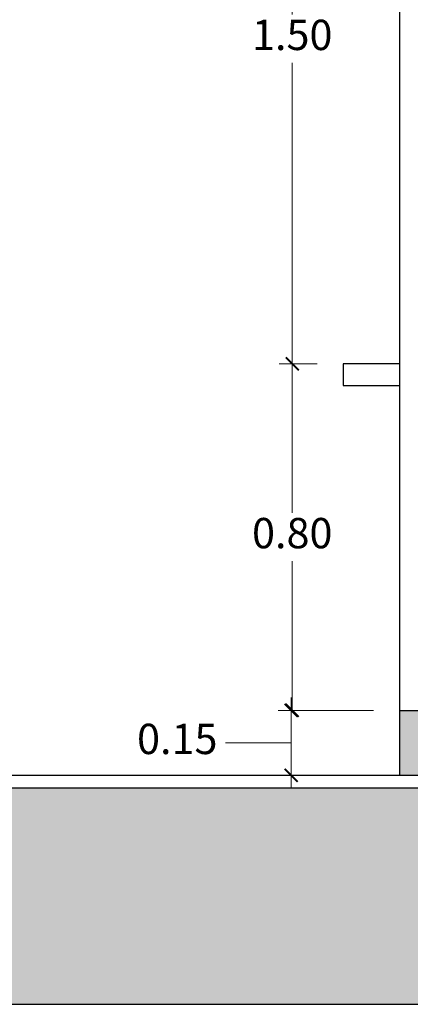
# Model space of a CAD drawing. Units: millimetres. Extents: x 148 to 452, y -49 to 38.
# Drawn here: x 304 to 305, y -14 to -12 of the extents above; entities that cross this region are included whole.
import ezdxf

# ---------------------------------------------------------------- set-up
doc = ezdxf.new("R2010")
doc.units = ezdxf.units.MM
doc.layers.add('008_TEXTURAS', color=253, linetype='Continuous', lineweight=5, true_color=0x828282)
doc.layers.add('G. PLANO 1', color=7, linetype='Continuous', lineweight=30)
doc.layers.add('P-0.40', color=7, linetype='Continuous', lineweight=40)
doc.styles.get("Standard").update_dxf_attribs({"font": 'arial.ttf'})
doc.dimstyles.new('EA-01', dxfattribs={"dimscale": 0, "dimtxt": 0.07, "dimasz": 0.03, "dimexe": 0.03, "dimexo": 0.06, "dimgap": 0.02, "dimtad": 0, "dimtih": 1, "dimtoh": 1, "dimzin": 1, "dimdsep": 46, "dimtxsty": 'Standard', "dimblk": 'ARCHTICK', "dimcen": 0.05, "dimclrd": 7, "dimclre": 7, "dimclrt": 1, "dimadec": 0, "dimazin": 0, "dimtfac": 1, "dimtmove": 1, "dimatfit": 0, "dimldrblk": 'ARCHTICK', "dimfxl": 1, "dimlwd": -1, "dimlwe": -1, "dimarcsym": 0})

# ---------------------------------------------------------------- blocks, each defined once
blk = doc.blocks.new('_ArchTick')
at = {"color": 0, "linetype": 'ByBlock', "const_width": 0.15}
blk.add_lwpolyline([(-0.5, -0.5), (0.5, 0.5)], dxfattribs=at)
blk = doc.blocks.new('*D305')
at = {"layer": '008_TEXTURAS', "color": 7, "ltscale": 0.01, "transparency": 16777216}
for p, q in [((304.424, -13.3049), (304.424, -13.2749)), ((304.6141, -13.3049), (304.394, -13.3049)), ((304.424, -13.4549), (304.424, -13.3049)), ((304.424, -13.4549), (304.424, -13.3049)), ((304.3125, -13.3799), (304.2725, -13.3799)), ((304.424, -13.3799), (304.3125, -13.3799)), ((304.6141, -13.4549), (304.394, -13.4549)), ((304.424, -13.4549), (304.424, -13.4849))]:
    blk.add_line(p, q, dxfattribs=at)
at = {"layer": 'Defpoints', "color": 0, "lineweight": -3, "ltscale": 0.01, "transparency": 16777216}
for p in [(304.424, -13.3049), (304.6741, -13.3049), (304.6741, -13.4549)]:
    blk.add_point(p, dxfattribs=at)
at = {"layer": '008_TEXTURAS', "color": 7, "ltscale": 0.01, "transparency": 16777216, "xscale": 0.03, "yscale": 0.03, "zscale": 0.03}
for p, rotation in [((304.424, -13.3049), 270), ((304.424, -13.4549), 90)]:
    blk.add_blockref('_ArchTick', p, dxfattribs=dict(at, rotation=rotation))
at = {"layer": '008_TEXTURAS', "color": 1, "lineweight": -3, "ltscale": 0.01, "transparency": 16777216, "insert": (304.1614, -13.3799), "char_height": 0.07, "attachment_point": 5}
blk.add_mtext('0.15', dxfattribs=at)
blk = doc.blocks.new('*D306')
at = {"layer": '008_TEXTURAS', "color": 7, "ltscale": 0.01, "transparency": 16777216}
for p, q in [((304.4841, -12.5049), (304.3967, -12.5049)), ((304.4267, -12.5049), (304.4267, -12.8491)), ((304.4267, -13.3049), (304.4267, -12.9606)), ((304.484, -13.3049), (304.4567, -13.3049))]:
    blk.add_line(p, q, dxfattribs=at)
at = {"layer": 'Defpoints', "color": 0, "lineweight": -3, "ltscale": 0.01, "transparency": 16777216}
for p in [(304.4267, -12.5049), (304.5441, -12.5049), (304.424, -13.3049)]:
    blk.add_point(p, dxfattribs=at)
at = {"layer": '008_TEXTURAS', "color": 7, "ltscale": 0.01, "transparency": 16777216, "xscale": 0.03, "yscale": 0.03, "zscale": 0.03}
for p, rotation in [((304.4267, -12.5049), 90), ((304.4267, -13.3049), 270)]:
    blk.add_blockref('_ArchTick', p, dxfattribs=dict(at, rotation=rotation))
at = {"layer": '008_TEXTURAS', "color": 1, "lineweight": -3, "ltscale": 0.01, "transparency": 16777216, "insert": (304.4267, -12.9049), "char_height": 0.07, "attachment_point": 5}
blk.add_mtext('0.80', dxfattribs=at)
blk = doc.blocks.new('*D307')
at = {"layer": '008_TEXTURAS', "color": 7, "ltscale": 0.01, "transparency": 16777216}
for p, q in [((304.6141, -11.0049), (304.3967, -11.0049)), ((304.4267, -11.0049), (304.4267, -11.6991)), ((304.4267, -12.5049), (304.4267, -11.8106)), ((304.4841, -12.5049), (304.3967, -12.5049))]:
    blk.add_line(p, q, dxfattribs=at)
at = {"layer": 'Defpoints', "color": 0, "lineweight": -3, "ltscale": 0.01, "transparency": 16777216}
for p in [(304.4267, -11.0049), (304.6741, -11.0049), (304.5441, -12.5049)]:
    blk.add_point(p, dxfattribs=at)
at = {"layer": '008_TEXTURAS', "color": 7, "ltscale": 0.01, "transparency": 16777216, "xscale": 0.03, "yscale": 0.03, "zscale": 0.03}
for p, rotation in [((304.4267, -11.0049), 90), ((304.4267, -12.5049), 270)]:
    blk.add_blockref('_ArchTick', p, dxfattribs=dict(at, rotation=rotation))
at = {"layer": '008_TEXTURAS', "color": 1, "lineweight": -3, "ltscale": 0.01, "transparency": 16777216, "insert": (304.4267, -11.7549), "char_height": 0.07, "attachment_point": 5}
blk.add_mtext('1.50', dxfattribs=at)
blk = doc.blocks.new('*D314')
at = {"layer": '008_TEXTURAS', "color": 7, "ltscale": 0.01, "transparency": 16777216}
for p, q in [((304.6141, -9.4546), (302.9695, -9.4546)), ((302.9995, -9.4546), (302.9995, -11.399)), ((302.9995, -13.4549), (302.9995, -11.5105)), ((303.3338, -13.4549), (302.9695, -13.4549))]:
    blk.add_line(p, q, dxfattribs=at)
at = {"layer": 'Defpoints', "color": 0, "lineweight": -3, "ltscale": 0.01, "transparency": 16777216}
for p in [(302.9995, -9.4546), (304.6741, -9.4546), (303.3938, -13.4549)]:
    blk.add_point(p, dxfattribs=at)
at = {"layer": '008_TEXTURAS', "color": 7, "ltscale": 0.01, "transparency": 16777216, "xscale": 0.03, "yscale": 0.03, "zscale": 0.03}
for p, rotation in [((302.9995, -9.4546), 90), ((302.9995, -13.4549), 270)]:
    blk.add_blockref('_ArchTick', p, dxfattribs=dict(at, rotation=rotation))
at = {"layer": '008_TEXTURAS', "color": 1, "lineweight": -3, "ltscale": 0.01, "transparency": 16777216, "insert": (302.9995, -11.4548), "char_height": 0.07, "attachment_point": 5}
blk.add_mtext('4.00', dxfattribs=at)

msp = doc.modelspace()

# ---------------------------------------------------------------- hatches: boundary and pattern name
at = {"ltscale": 0.5}
h = msp.add_hatch(color=253, dxfattribs=at)
h.dxf.hatch_style = 1
h.paths.add_polyline_path([(304.6741, -13.3049), (304.6741, -13.4549), (311.4772, -13.4549), (311.4772, -13.3049)])
h = msp.add_hatch(color=250, dxfattribs=at)
h.dxf.hatch_style = 1
h.set_gradient(color1=(18, 18, 18), color2=(147, 149, 152), name='CURVED')
h.paths.add_polyline_path([(302.3201, -13.4834), (302.3201, -13.9834), (312.4028, -13.9834), (312.4028, -13.4834)])

# ---------------------------------------------------------------- linework, layer by layer
at = {"layer": 'G. PLANO 1'}
for p, q in [((304.6741, -13.3049), (311.4772, -13.3049)), ((304.6741, -13.3049), (304.6741, -13.4549)), ((302.3201, -13.4549), (312.4028, -13.4549)), ((302.3201, -13.4834), (312.4028, -13.4834))]:
    msp.add_line(p, q, dxfattribs=at)
msp.add_lwpolyline([(302.3201, -13.4549), (302.3201, -13.9834), (312.4028, -13.9834)], dxfattribs=at)
at = {"layer": 'P-0.40', "lineweight": -3, "ltscale": 0.01}
msp.add_line((304.6741, -11.0049), (304.6741, -13.3049), dxfattribs=at)
msp.add_lwpolyline([(304.6741, -12.5049), (304.5441, -12.5049), (304.5441, -12.5549), (304.6741, -12.5549)], dxfattribs=at)

# ---------------------------------------------------------------- dimensions: what is measured, and where the dimension line sits
at = {"layer": '008_TEXTURAS', "lineweight": -3, "ltscale": 0.01}
for base, p1, p2, picture, middle in [((302.9995, -9.4546), (303.3938, -13.4549), (304.6741, -9.4546), '*D314', (302.9995, -11.4548)), ((304.4267, -11.0049), (304.5441, -12.5049), (304.6741, -11.0049), '*D307', (304.4267, -11.7549)), ((304.4267, -12.5049), (304.424, -13.3049), (304.5441, -12.5049), '*D306', (304.4267, -12.9049)), ((304.424, -13.3049), (304.6741, -13.4549), (304.6741, -13.3049), '*D305', (304.2525, -13.3799))]:
    dim = msp.add_linear_dim(base=base, p1=p1, p2=p2, angle=90, dimstyle='EA-01', override={"dimscale": 1}, dxfattribs=at)
    dim.commit()
    dim.dimension.update_dxf_attribs({"geometry": picture, "text_midpoint": middle})

doc.saveas('drawing.dxf')
